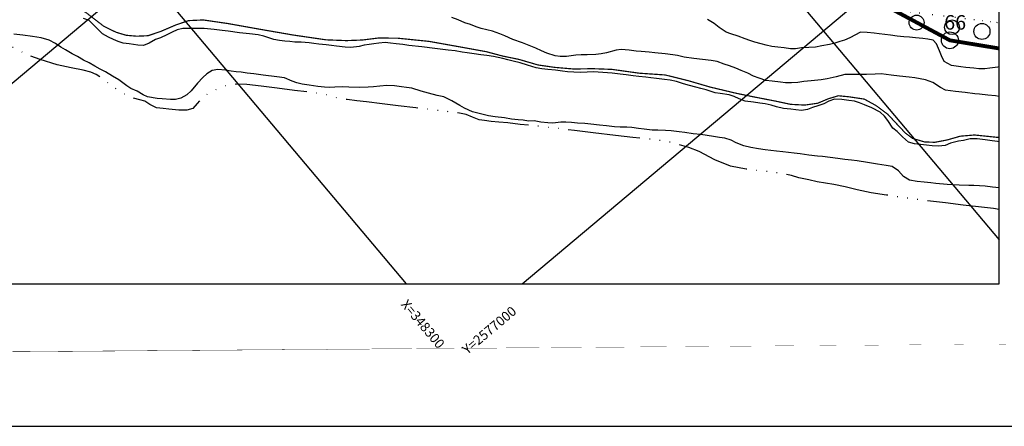
# Model space of a CAD drawing. Extents: x -1045840 to -1044740, y 4776303 to 4777163.
# Drawn here: x -1045113 to -1044909, y 4776303 to 4776387 of the extents above; entities that cross this region are included whole.
import ezdxf

# ---------------------------------------------------------------- set-up
doc = ezdxf.new("R2010")
doc.units = 0
doc.header["$LTSCALE"] = 10
for name, pattern in [('AGUA', [2.3000000000000003, 1.5, -0.2, 0, -0.2, 0, -0.2, 0, -0.2]), ('CENTER2', [28.575000000000003, 19.05, -3.175, 3.175, -3.175]), ('DOT', [6.35, 0, -6.35]), ('HIDDEN', [9.524999999999999, 6.35, -3.175])]:
    doc.linetypes.add(name, pattern=pattern)
doc.layers.get('0').update_dxf_attribs({"linetype": 'CONTINUOUS'})
for name, color, linetype in [('AGUA', 4, 'AGUA'), ('CASA2', 10, 'CONTINUOUS'), ('CUADRI', 244, 'CONTINUOUS'), ('CUADRO', 7, 'CONTINUOUS'), ('LZF', 7, 'HIDDEN'), ('MAESTRAS', 2, 'CONTINUOUS'), ('ORDINARIA', 32, 'CONTINUOUS'), ('PLAYA', 30, 'DOT'), ('PLEAMAR', 7, 'CENTER2'), ('SIM', 7, 'CONTINUOUS')]:
    doc.layers.add(name, color=color, linetype=linetype)
doc.styles.add('RC', font='romanc.shx')

msp = doc.modelspace()

# ---------------------------------------------------------------- linework, layer by layer
at = {"color": 2}
msp.add_lwpolyline([(-1045809.891233057, 4776332.358059861), (-1044909.891233068, 4776332.353672874), (-1044909.887333524, 4777132.353672865), (-1045809.887333514, 4777132.358059851)], close=True, dxfattribs=at)
at = {"layer": 'AGUA', "flags": 128}
for points in [[(-1044939.341125288, 4776351.89159078), (-1044941.851804318, 4776352.497319832), (-1044944.210518008, 4776352.988073695), (-1044945.923197664, 4776353.221572846), (-1044947.671822521, 4776353.50083793), (-1044949.376839429, 4776353.913016762), (-1044951.476798257, 4776354.372667367), (-1044952.998224293, 4776354.818040364), (-1044954.378030169, 4776355.177312025), (-1044956.267753033, 4776355.432091529), (-1044959.37281174, 4776355.805326389), (-1044962.36892077, 4776356.165465157), (-1044965.636811507, 4776356.793135211), (-1044968.892583382, 4776358.096305963), (-1044972.114501086, 4776359.796055106), (-1044974.260680925, 4776360.675724613), (-1044976.330651459, 4776361.269926326), (-1044977.938700462, 4776361.684263906), (-1044979.612683361, 4776362.009819891), (-1044981.230032351, 4776362.231859543), (-1044982.534151962, 4776362.416248275), (-1044983.534863046, 4776362.481273542), (-1044985.866930879, 4776362.733962782), (-1044989.477517658, 4776363.154147907), (-1044994.09424951, 4776363.709089069), (-1044998.002810184, 4776364.178906124), (-1044999.296584615, 4776364.334421001), (-1045000.590358403, 4776364.489935115), (-1045004.296276613, 4776364.921579096), (-1045005.428263443, 4776365.043831204), (-1045009.261660127, 4776365.449350838), (-1045011.809990078, 4776365.741850512), (-1045013.709534439, 4776365.914918238), (-1045015.238099661, 4776366.071024518), (-1045016.640823893, 4776366.239634081), (-1045017.742299632, 4776366.385849615), (-1045019.168917919, 4776366.930349384), (-1045020.437546, 4776367.524936164), (-1045021.799936878, 4776367.799221572), (-1045023.556746638, 4776368.010393891), (-1045024.782426896, 4776368.157723745), (-1045027.410831385, 4776368.473663162), (-1045030.869976387, 4776368.889460137), (-1045034.547018692, 4776369.331448412), (-1045037.897214015, 4776369.734149292), (-1045041.152078672, 4776370.125390673), (-1045043.09954912, 4776370.359481226), (-1045045.12873211, 4776370.603392631), (-1045046.259082345, 4776370.739263751), (-1045047.751111731, 4776371.084394246), (-1045048.848722237, 4776371.492637832), (-1045050.078199246, 4776371.723316699), (-1045052.168927979, 4776372.029888289), (-1045056.075852059, 4776372.513324358), (-1045059.643945329, 4776372.942217303), (-1045062.994140008, 4776373.344917418), (-1045065.922156274, 4776373.696871284), (-1045068.821889444, 4776373.824378772), (-1045070.930761785, 4776373.290388877), (-1045072.465491015, 4776372.590678306), (-1045073.548574526, 4776372.085356571), (-1045074.756454721, 4776371.34635772), (-1045075.55741211, 4776370.544630201), (-1045076.283728304, 4776369.789192941), (-1045077.168626229, 4776368.748876471), (-1045078.374801226, 4776368.368875105), (-1045080.03196065, 4776368.374652638), (-1045082.105273621, 4776368.596238621), (-1045083.276479483, 4776368.737019401), (-1045084.665584581, 4776368.903993778), (-1045086.091088549, 4776369.572698066), (-1045087.084591842, 4776370.272368526), (-1045088.142460518, 4776370.551495757), (-1045089.535885284, 4776370.91240542), (-1045091.44891016, 4776371.777865157), (-1045093.003461878, 4776372.752206091), (-1045094.476823329, 4776373.827311678), (-1045096.244294729, 4776375.214078777), (-1045097.208400607, 4776375.813507378), (-1045098.28256984, 4776376.301826788), (-1045099.907512331, 4776376.690564467), (-1045102.361556043, 4776377.192777065), (-1045105.272088063, 4776377.805122387), (-1045108.788843561, 4776378.890985947), (-1045111.232997173, 4776379.820288793), (-1045113.269113536, 4776380.8110689), (-1045115.294884075, 4776381.772974389), (-1045117.586481589, 4776382.822093602), (-1045119.280619333, 4776382.953194021), (-1045121.031445112, 4776382.911446181), (-1045122.536965217, 4776382.942925252), (-1045125.229472722, 4776382.833806043), (-1045128.014978066, 4776382.857223341), (-1045130.363327404, 4776383.385168536), (-1045131.843223216, 4776384.225792304), (-1045132.818591131, 4776384.629260067), (-1045133.754418845, 4776385.258263463), (-1045135.652235229, 4776386.195581151), (-1045137.010169352, 4776386.966686811), (-1045138.388791538, 4776387.795542107)], [(-1044909.891157684, 4776347.818918909), (-1044911.049243265, 4776347.965858294), (-1044913.582317732, 4776348.270338976), (-1044917.3410731, 4776348.722150277), (-1044921.018116171, 4776349.164137908), (-1044924.913057833, 4776349.63231837), (-1044928.615701446, 4776350.091200255), (-1044933.229682385, 4776350.783964947), (-1044936.473086776, 4776351.270537637), (-1044939.341125288, 4776351.89159078)]]:
    msp.add_lwpolyline(points, dxfattribs=at)
at = {"layer": 'CASA2'}
for centre, radius in [((-1044927.015282139, 4776386.565025983), 1.547027), ((-1044919.670199379, 4776385.606146337), 1.530167), ((-1044913.454386838, 4776384.734653095), 1.664829)]:
    msp.add_circle(centre, radius, dxfattribs=at)
at = {"layer": 'CUADRI'}
for p, q in [((-1045705.488640345, 4777132.357550967), (-1045032.87264541, 4776332.354272339)), ((-1045574.840166232, 4777132.356914131), (-1044909.891188618, 4776341.472715394)), ((-1045164.208689333, 4776332.354912527), (-1044909.890190799, 4776546.177398623)), ((-1045008.818133468, 4776332.354155086), (-1044909.890827636, 4776415.52892451))]:
    msp.add_line(p, q, dxfattribs=at)
at = {"layer": 'CUADRO', "color": 1}
msp.add_lwpolyline([(-1044739.891144486, 4777162.810239094), (-1045839.894498427, 4777162.810793854), (-1045839.894498427, 4776302.810793854), (-1044739.891144485, 4776302.810239104)], close=True, dxfattribs=at)
at = {"layer": 'CUADRO', "const_width": 0.4}
msp.add_lwpolyline([(-1044889.891144487, 4777152.810239094), (-1045829.894498427, 4777152.810793854), (-1045829.894498427, 4776312.810793854), (-1044889.891144485, 4776312.810239103), (-1044889.891144487, 4777152.810239094)], dxfattribs=at)
at = {"layer": 'LZF', "ltscale": 0.1, "const_width": 0.8, "flags": 128}
msp.add_lwpolyline([(-1045809.890349125, 4776513.698814433), (-1045606.840883679, 4776488.473817307), (-1045597.110825922, 4776485.750903672), (-1045594.08171224, 4776486.411761021), (-1045582.107111715, 4776486.924774809), (-1045432.156349026, 4776462.914485781), (-1045411.649370208, 4776454.603755322), (-1045399.680150122, 4776455.40195885), (-1045265.475517511, 4776438.907443845), (-1045253.318350018, 4776432.958164897), (-1045246.263157663, 4776434.586052698), (-1045094.374256308, 4776408.789391646), (-1045087.580539939, 4776404.856635392), (-1045074.005014604, 4776407.185445582), (-1044951.659599789, 4776389.74178124), (-1044937.455397265, 4776392.213108141), (-1044920.106844805, 4776382.889664941), (-1044909.890994972, 4776381.199607412)], dxfattribs=at)
at = {"layer": 'MAESTRAS'}
for points in [[(-1045067.133736244, 4776376.260209507), (-1045068.168755813, 4776376.384621128), (-1045069.202138788, 4776376.52265176), (-1045070.386963541, 4776376.665070544), (-1045071.958023038, 4776376.812468359), (-1045073.165243228, 4776376.653638773), (-1045074.247280901, 4776375.927144492), (-1045075.08254613, 4776375.18480256), (-1045076.179386384, 4776373.990362647), (-1045077.512724036, 4776372.437516771), (-1045078.379615441, 4776371.547006251), (-1045079.606547872, 4776370.879375405), (-1045080.757133388, 4776370.617030128), (-1045081.794904637, 4776370.603617573), (-1045083.493443128, 4776370.724893214), (-1045084.530099292, 4776370.835685823), (-1045086.520586167, 4776371.171654828), (-1045087.468390724, 4776371.561891893), (-1045088.717374403, 4776372.319902102), (-1045089.987639843, 4776372.900869226), (-1045090.817196022, 4776373.470309654), (-1045092.504068678, 4776374.723049207), (-1045093.814075181, 4776375.433133328), (-1045095.267862245, 4776376.326283995), (-1045096.374702724, 4776376.887608005), (-1045097.482066887, 4776377.559517642), (-1045098.662434883, 4776378.198756678), (-1045099.834094294, 4776378.795502848), (-1045101.069459727, 4776379.55187582), (-1045102.176300971, 4776380.113199186), (-1045103.587072251, 4776380.904472165), (-1045104.556089199, 4776381.463045261), (-1045105.636737612, 4776382.242267217), (-1045106.960363128, 4776382.953987934), (-1045108.607631808, 4776383.38685495), (-1045110.383493803, 4776383.669395275), (-1045112.419748018, 4776383.969419202), (-1045114.258268788, 4776384.19041366)], [(-1044925.461958259, 4776353.456099771), (-1044926.905538639, 4776353.62962117), (-1044928.482031359, 4776353.846750395), (-1044929.754978464, 4776354.635271696), (-1044930.77126226, 4776355.835036238), (-1044932.061625127, 4776356.708543146), (-1044933.304721792, 4776356.940859374), (-1044935.099113224, 4776357.184180021), (-1044937.229060225, 4776357.509280928), (-1044939.340478431, 4776357.873602277), (-1044940.496428687, 4776358.026365476), (-1044941.885533907, 4776358.193338444), (-1044943.383588804, 4776358.373407505), (-1044944.936118097, 4776358.56002564), (-1044946.556740276, 4776358.754827268), (-1044947.578141598, 4776358.877601651), (-1044949.348569604, 4776359.090411209), (-1044951.20071003, 4776359.313043026), (-1044952.412772041, 4776359.458735643), (-1044953.597597559, 4776359.601153784), (-1044954.75518441, 4776359.740297969), (-1044956.103433358, 4776359.902360512), (-1044957.274639865, 4776360.043142058), (-1044958.418609113, 4776360.180649772), (-1044959.80280314, 4776360.388479654), (-1044961.427222712, 4776360.666631062), (-1044962.851158691, 4776361.003575889), (-1044964.472235184, 4776361.654342264), (-1044965.447800561, 4776362.158440199), (-1044966.780202502, 4776362.567275949), (-1044967.90400443, 4776362.757620821), (-1044969.112792609, 4776362.930550696), (-1044970.427256635, 4776363.143813923), (-1044971.79946901, 4776363.336387556), (-1044973.338380056, 4776363.521368453), (-1044975.107170824, 4776363.747796256), (-1044976.27837733, 4776363.888577803), (-1044977.939855658, 4776364.088291267), (-1044979.10071775, 4776364.200198316), (-1044980.72572808, 4776364.243558167), (-1044981.867537172, 4776364.284097854), (-1044983.557890761, 4776364.473466259), (-1044984.688240997, 4776364.609337379), (-1044986.090964463, 4776364.777947585), (-1044987.146150708, 4776364.849521283), (-1044988.514044058, 4776364.848160394), (-1044989.69179835, 4776364.934466015), (-1044991.312421172, 4776365.129268408), (-1044992.769619799, 4776365.304427044), (-1044994.580903311, 4776365.52214767), (-1044995.865969921, 4776365.635169039), (-1044997.361865306, 4776365.718270841), (-1044998.594093994, 4776365.811125534), (-1044999.742973668, 4776365.907776978), (-1045000.792726569, 4776365.909620672), (-1045002.504951912, 4776365.687155079), (-1045003.498282677, 4776365.792617844), (-1045004.984031978, 4776365.936864672), (-1045006.337244127, 4776366.174108572), (-1045007.504461487, 4776366.146277403), (-1045008.632137359, 4776366.343980337), (-1045009.666816801, 4776366.409146885), (-1045011.039798346, 4776366.533622907), (-1045012.505778251, 4776366.790637612), (-1045014.442598697, 4776367.013966251), (-1045015.795810847, 4776367.251210151), (-1045017.467554815, 4776367.660533456), (-1045019.139299549, 4776368.069856117), (-1045020.766870365, 4776368.807911867), (-1045021.791999189, 4776369.359412971), (-1045023.458774417, 4776370.319612739), (-1045025.087443645, 4776371.137077784), (-1045026.456905106, 4776371.467474948), (-1045028.238723364, 4776371.930331547), (-1045029.793935088, 4776372.324503215), (-1045031.704277532, 4776372.982409419), (-1045032.807391275, 4776373.115006063), (-1045033.869648103, 4776373.242691515), (-1045035.340464977, 4776373.419487389), (-1045036.906090485, 4776373.497154437), (-1045038.382409951, 4776373.398302604), (-1045039.645741896, 4776373.232402436), (-1045040.800647081, 4776373.163992446), (-1045042.53081034, 4776373.137099376), (-1045044.763227837, 4776373.184393829), (-1045046.122936285, 4776373.251125704), (-1045047.721824442, 4776373.16700656), (-1045048.822255109, 4776373.092048906), (-1045049.848566858, 4776373.173967018), (-1045051.237671312, 4776373.340940629), (-1045053.006462724, 4776373.567369198), (-1045054.501243789, 4776373.774675519), (-1045055.601605209, 4776374.045095572), (-1045056.5799215, 4776374.411369977), (-1045058.123082323, 4776375.135663102), (-1045059.701212402, 4776375.339172672), (-1045062.561135138, 4776375.68294228), (-1045064.505331755, 4776375.944270091), (-1045065.853580703, 4776376.106332634), (-1045067.133736244, 4776376.260209507)], [(-1044909.891135962, 4776352.275225655), (-1044911.271158978, 4776352.441107073), (-1044912.810070024, 4776352.626087971), (-1044913.945330686, 4776352.721102819), (-1044915.112740442, 4776352.778535351), (-1044916.162492699, 4776352.780378282), (-1044918.216230517, 4776352.820009986), (-1044919.424495778, 4776352.882353589), (-1044920.673617953, 4776352.949608382), (-1044923.02257863, 4776353.176696958), (-1044924.057598199, 4776353.301108578), (-1044925.461958259, 4776353.456099771)]]:
    msp.add_lwpolyline(points, dxfattribs=at)
at = {"layer": 'ORDINARIA'}
for points in [[(-1045071.092960106, 4776384.928677799), (-1045072.756076436, 4776385.114772372), (-1045074.803788743, 4776385.319465511), (-1045076.26701288, 4776385.329562712), (-1045077.892023211, 4776385.372922563), (-1045079.232679424, 4776385.368286434), (-1045080.415413269, 4776385.068359483), (-1045081.410237339, 4776384.607690769), (-1045082.515124763, 4776384.035912864), (-1045083.832477555, 4776383.420596379), (-1045084.900828377, 4776383.037843334), (-1045086.204040004, 4776382.310303338), (-1045087.370472529, 4776381.801184853), (-1045088.585809137, 4776381.919639567), (-1045090.356237143, 4776382.132449123), (-1045091.607518831, 4776382.296671178), (-1045092.633239057, 4776382.61338149), (-1045093.630607705, 4776383.05102249), (-1045094.65030242, 4776383.532794235), (-1045095.919452775, 4776384.237966523), (-1045096.943398676, 4776385.259050619), (-1045097.840979779, 4776386.182053778), (-1045098.668307319, 4776386.999903246), (-1045099.857974658, 4776387.446843589)], [(-1044909.891043433, 4776371.257640497), (-1044910.669788396, 4776371.351247322), (-1044912.208699443, 4776371.536228219), (-1044913.941545132, 4776371.716888681), (-1044914.967857524, 4776371.79880756), (-1044916.96980249, 4776372.039445776), (-1044918.917273703, 4776372.273535686), (-1044920.999294495, 4776372.537615176), (-1044922.075624004, 4776373.122901203), (-1044923.654138384, 4776374.127753871), (-1044925.148850844, 4776374.680438664), (-1044926.306960613, 4776374.930169122), (-1044927.377925261, 4776375.100348083), (-1044928.589988038, 4776375.246040056), (-1044930.537458487, 4776375.480130609), (-1044932.321505505, 4776375.694576761), (-1044934.376288393, 4776375.955381653), (-1044935.587305977, 4776375.879901847), (-1044937.397022264, 4776375.765862369), (-1044939.496526657, 4776375.769549638), (-1044940.859508937, 4776375.809044255), (-1044941.870042283, 4776375.792357103), (-1044943.695083303, 4776375.320958909), (-1044945.557705353, 4776374.881708277), (-1044946.798711109, 4776374.671678771), (-1044948.863385507, 4776374.505393537), (-1044950.415982761, 4776374.346632434), (-1044951.640096439, 4776374.162202948), (-1044952.987299551, 4776374.103092944), (-1044954.207024312, 4776374.07010588), (-1044955.255662893, 4776374.196154095), (-1044956.946015073, 4776374.385522379), (-1044958.30624644, 4776374.562840527), (-1044959.701830718, 4776375.020717451), (-1044960.833749065, 4776375.488346623), (-1044962.035920976, 4776376.061129488), (-1044963.403153677, 4776376.639937099), (-1044964.521453011, 4776377.105929676), (-1044965.842396097, 4776377.610096861), (-1044966.91767977, 4776377.974210342), (-1044968.386791566, 4776378.510002292), (-1044969.648417668, 4776378.703098843), (-1044971.417208437, 4776378.929526647), (-1044973.255730615, 4776379.150521227), (-1044975.216820076, 4776379.386248374), (-1044976.584644178, 4776379.730265195), (-1044977.575533766, 4776379.877002237), (-1044979.141682071, 4776380.065256966), (-1044981.334288491, 4776380.328812774), (-1044982.46627532, 4776380.451064881), (-1044984.125594901, 4776380.553810441), (-1044985.162251708, 4776380.664603814), (-1044986.660306606, 4776380.844672876), (-1044988.285839855, 4776380.998618999), (-1044989.30239859, 4776380.816871823), (-1044991.32792256, 4776380.286679443), (-1044992.480667589, 4776380.121301426), (-1044993.519553158, 4776379.983684354), (-1044995.327632085, 4776379.88326453), (-1044996.622520957, 4776379.91457348), (-1044997.724588219, 4776379.825996814), (-1044999.625315504, 4776379.529481549), (-1045000.981227201, 4776379.512864411), (-1045001.987372274, 4776379.647620446), (-1045003.713601694, 4776380.2281339), (-1045004.826990603, 4776380.734982748), (-1045006.017180096, 4776381.292510007), (-1045007.060316084, 4776381.694205928), (-1045008.749485341, 4776382.353157204), (-1045010.774211452, 4776383.093890268), (-1045012.426321954, 4776383.831279488), (-1045013.443857921, 4776384.216083331), (-1045014.99304349, 4776384.775315667), (-1045016.187099747, 4776385.070813588), (-1045017.343572922, 4776385.334163059), (-1045018.378000968, 4776385.693366881), (-1045019.538793811, 4776386.150651637), (-1045020.748627062, 4776386.544754701), (-1045022.115859763, 4776387.123562312), (-1045023.453695049, 4776387.602128066)], [(-1044950.918498127, 4776381.31476018), (-1044952.113735899, 4776381.140674988), (-1044953.189089464, 4776381.159411527), (-1044954.511737749, 4776381.304581225), (-1044955.778274277, 4776381.456821505), (-1044957.017574957, 4776381.605788075), (-1044958.243778133, 4776381.863704202), (-1044959.23355328, 4776382.134647174), (-1044960.557247401, 4776382.500989417), (-1044961.605294459, 4776382.861829832), (-1044962.583610872, 4776383.228102826), (-1044964.025484644, 4776383.760621587), (-1044965.526744769, 4776384.258831864), (-1044966.521953261, 4776384.599504838), (-1044967.999703629, 4776385.523168003), (-1044968.992092602, 4776386.347042982), (-1044970.394678981, 4776387.206408725)], [(-1044936.30124154, 4776368.906024294), (-1044937.801387345, 4776369.52843909), (-1044938.871760593, 4776369.933408842), (-1044939.919807651, 4776370.294249258), (-1044941.091012748, 4776370.435030682), (-1044942.546574781, 4776370.62380833), (-1044944.049017186, 4776370.652434848), (-1044945.241573293, 4776370.270795479), (-1044946.246219624, 4776369.728414346), (-1044947.528672409, 4776369.288503708), (-1044948.607368411, 4776368.934624515), (-1044949.638137559, 4776368.519723142), (-1044950.889487087, 4776368.338567367), (-1044952.08956809, 4776368.469004499), (-1044953.110969412, 4776368.591778881), (-1044954.636260803, 4776368.775122419), (-1044956.077089626, 4776369.086466582), (-1044957.194866686, 4776369.441873653), (-1044958.449945124, 4776369.689444721), (-1044959.520909129, 4776369.859622916), (-1044960.840284225, 4776370.032030638), (-1044962.592182149, 4776370.284059107), (-1044963.793831262, 4776370.74625429), (-1044964.85110906, 4776371.260174487), (-1044965.893720721, 4776371.551284013), (-1044967.766550741, 4776371.831664181), (-1044968.798296478, 4776371.98331306), (-1044970.659075597, 4776372.593814686), (-1044971.769782075, 4776372.893110001), (-1044972.84454283, 4776373.146637211), (-1044974.154618583, 4776373.511343625), (-1044975.352470946, 4776373.890189795), (-1044976.792185327, 4776374.325739887), (-1044978.139319835, 4776374.612008357), (-1044979.3377636, 4776374.756063735), (-1044980.943130938, 4776374.962847138), (-1044982.141573937, 4776375.106903159), (-1044983.16297526, 4776375.229677541), (-1044984.620173886, 4776375.404836178), (-1044985.791380392, 4776375.545617724), (-1044987.234960129, 4776375.719138356), (-1044988.515115548, 4776375.873016639), (-1044990.137374965, 4776376.054200021), (-1044991.133175623, 4776376.160081559), (-1044993.063231074, 4776376.309185861), (-1044994.080835646, 4776376.348611228), (-1044995.358308757, 4776376.294934571), (-1044996.807390964, 4776376.192808906), (-1044998.110987657, 4776376.266611364), (-1044999.397690862, 4776376.366013721), (-1045000.446329443, 4776376.492061935), (-1045001.944384219, 4776376.672132406), (-1045003.484931216, 4776376.843493527), (-1045004.751469154, 4776376.995733928), (-1045005.917763825, 4776377.177371623), (-1045007.718635082, 4776377.711595584), (-1045009.257476236, 4776378.241953423), (-1045010.710287356, 4776378.568554603), (-1045011.786685348, 4776378.808463565), (-1045012.841279427, 4776379.114828697), (-1045014.752214039, 4776379.537943467), (-1045016.163645325, 4776379.749047181), (-1045017.416564251, 4776379.899650989), (-1045018.778432211, 4776380.063350125), (-1045020.244338015, 4776380.281001504), (-1045021.304958249, 4776380.422305968), (-1045022.737079129, 4776380.691158032), (-1045024.207896768, 4776380.867953261), (-1045026.931631923, 4776381.195352178), (-1045029.655367079, 4776381.522751093), (-1045032.351865741, 4776381.846875533), (-1045033.577546, 4776381.994205387), (-1045034.980270875, 4776382.162815716), (-1045036.178713874, 4776382.306871737), (-1045037.256226308, 4776382.422574772), (-1045038.541885086, 4776382.300804706), (-1045039.577496056, 4776382.190425534), (-1045040.578799307, 4776382.020659367), (-1045041.578465199, 4776381.864512855), (-1045042.656046116, 4776381.634838825), (-1045044.380253876, 4776381.427628838), (-1045045.576537485, 4776381.47471619), (-1045047.362221741, 4776381.675544094), (-1045048.397240667, 4776381.79995495), (-1045049.51560925, 4776381.92056982), (-1045050.986426123, 4776382.097365693), (-1045052.021445692, 4776382.221777313), (-1045053.015609757, 4776382.341277864), (-1045054.654762017, 4776382.496860581), (-1045055.976888027, 4776382.531444772), (-1045057.016818788, 4776382.614999478), (-1045058.038219345, 4776382.737774504), (-1045059.154951334, 4776382.872008385), (-1045060.351757861, 4776383.02968201), (-1045062.451125166, 4776383.724124817), (-1045063.631562411, 4776384.017986145), (-1045065.401989773, 4776384.230794936), (-1045067.444791653, 4776384.476344345), (-1045069.812804686, 4776384.774799516), (-1045071.092960106, 4776384.928677799)], [(-1044909.891013516, 4776377.3953459), (-1044910.131465139, 4776377.323890228), (-1044911.790852559, 4776377.081257957), (-1044912.894557059, 4776376.979063044), (-1044914.139882484, 4776376.962968824), (-1044915.174902053, 4776377.087380445), (-1044916.768286973, 4776377.278908241), (-1044917.87139995, 4776377.411505528), (-1044919.749140396, 4776377.651029426), (-1044921.30480579, 4776378.501165073), (-1044921.870036032, 4776379.660527015), (-1044922.283300811, 4776380.704915176), (-1044922.894229144, 4776382.173709746), (-1044923.57666257, 4776382.932696545), (-1044924.673227883, 4776383.119768349), (-1044925.735484711, 4776383.247453801), (-1044927.219920597, 4776383.42588627), (-1044928.460856461, 4776383.561233706), (-1044929.667485893, 4776383.637195677), (-1044931.030990326, 4776383.787277211), (-1044932.408113893, 4776383.938993928), (-1044933.592938646, 4776384.081412712), (-1044934.764145152, 4776384.222194258), (-1044935.840020227, 4776384.351516948), (-1044937.297218854, 4776384.526675584), (-1044938.682527966, 4776384.610300303), (-1044940.856357735, 4776383.420977153), (-1044941.978660921, 4776382.934184856), (-1044942.955477828, 4776382.623321325), (-1044943.962805825, 4776382.288494367), (-1044945.055642991, 4776382.046838686), (-1044946.650211479, 4776381.768784254), (-1044947.994732926, 4776381.502120075), (-1044949.384428903, 4776381.434301485), (-1044950.918498127, 4776381.31476018)], [(-1044909.891089226, 4776361.863141241), (-1044910.230415901, 4776361.90392899), (-1044911.306290975, 4776362.03325168), (-1044912.816327525, 4776362.228576992), (-1044914.464187606, 4776362.426653218), (-1044915.912155494, 4776362.448732072), (-1044917.317699122, 4776362.134141039), (-1044918.335895218, 4776361.938774207), (-1044919.96752246, 4776361.582281832), (-1044921.103444537, 4776361.097127538), (-1044922.438143843, 4776360.912174368), (-1044923.780959447, 4776361.004506908), (-1044924.95216531, 4776361.145287689), (-1044927.471620765, 4776361.448131777), (-1044928.718514179, 4776361.763797019), (-1044929.91622869, 4776362.833399369), (-1044931.034390172, 4776363.990148128), (-1044931.917307192, 4776364.690341505), (-1044932.960758998, 4776366.238757588), (-1044933.655696351, 4776367.123586142), (-1044934.58870038, 4776367.981769727), (-1044936.30124154, 4776368.906024294)]]:
    msp.add_lwpolyline(points, dxfattribs=at)
at = {"layer": 'PLAYA'}
msp.add_lwpolyline([(-1044909.890969087, 4776386.509886241), (-1044910.238033746, 4776386.551604126), (-1044911.679976123, 4776386.738744413), (-1044913.273361687, 4776386.930272976), (-1044915.030171446, 4776387.141445295), (-1044916.882311228, 4776387.364076348), (-1044918.965968613, 4776387.614536826), (-1044921.308381625, 4776387.896099919), (-1044923.664412885, 4776388.179300249), (-1044926.374529793, 4776388.505061926), (-1044928.18581407, 4776388.72278191), (-1044929.670249956, 4776388.901214378), (-1044931.358966307, 4776389.10420103), (-1044933.67577789, 4776389.368871922), (-1044935.459824908, 4776389.583318073)], dxfattribs=at)
at = {"layer": 'PLEAMAR', "ltscale": 0.1, "const_width": 0.25, "flags": 128}
msp.add_lwpolyline([(-1045809.890458203, 4776491.321155852), (-1045809.482205495, 4776491.285923554), (-1045806.30299348, 4776491.22383015), (-1045803.838383959, 4776491.081906632), (-1045801.208933186, 4776491.20880832), (-1045799.306292286, 4776491.11535665), (-1045795.03972076, 4776490.534842139), (-1045789.465721275, 4776488.70922488), (-1045784.365160951, 4776487.136771761), (-1045777.502444166, 4776485.483012041), (-1045772.212672237, 4776484.460338298), (-1045769.198315013, 4776484.129435793), (-1045766.785681048, 4776484.204277355), (-1045764.168403537, 4776484.190711975), (-1045759.034561527, 4776483.818385719), (-1045756.224824021, 4776483.575910191), (-1045752.905117278, 4776483.501707861), (-1045750.058849696, 4776483.680669672), (-1045747.316522938, 4776484.293197785), (-1045744.497874099, 4776484.96989495), (-1045741.792101244, 4776485.16096569), (-1045739.776560531, 4776485.553160481), (-1045738.206850526, 4776485.700747924), (-1045735.229009839, 4776484.948391976), (-1045732.965795475, 4776484.116185877), (-1045731.405020631, 4776483.344580592), (-1045729.124616273, 4776481.496898947), (-1045727.48749552, 4776480.789482749), (-1045726.311616838, 4776480.475717794), (-1045724.473124757, 4776480.45856414), (-1045721.742971261, 4776480.930625186), (-1045719.29380722, 4776481.426904089), (-1045716.270501295, 4776482.015178207), (-1045713.897672874, 4776482.447304161), (-1045710.33677897, 4776482.706116123), (-1045706.7361066, 4776482.607675901), (-1045702.967331049, 4776481.999355259), (-1045699.632189115, 4776481.28691437), (-1045694.189762735, 4776480.392614869), (-1045690.576917102, 4776480.434641714), (-1045686.823563203, 4776480.464543529), (-1045683.965098531, 4776480.783992441), (-1045680.400980065, 4776480.264094846), (-1045678.165384443, 4776479.929624101), (-1045675.159948841, 4776478.679512765), (-1045672.359132958, 4776477.517828407), (-1045670.264008236, 4776477.195486626), (-1045667.827017457, 4776477.55129846), (-1045665.47854585, 4776477.702454141), (-1045663.041555071, 4776478.058265977), (-1045661.151073895, 4776477.824331138), (-1045657.867934595, 4776477.328687537), (-1045654.865723555, 4776476.857285758), (-1045652.080356403, 4776476.333856061), (-1045650.085934403, 4776475.666354921), (-1045648.204388388, 4776474.513227355), (-1045645.119368777, 4776472.548579445), (-1045642.242244352, 4776471.451080242), (-1045639.240046851, 4776470.979694566), (-1045636.341790174, 4776470.941875191), (-1045630.417013299, 4776470.713584242), (-1045626.490088603, 4776470.011107141), (-1045623.744499916, 4776469.844929628), (-1045620.449149986, 4776469.489757026), (-1045617.26995151, 4776469.427679727), (-1045614.243383656, 4776469.237248219), (-1045610.462448382, 4776468.769410748), (-1045607.344123256, 4776468.004909734), (-1045603.291120149, 4776466.593645576), (-1045601.00355926, 4776466.042373613), (-1045598.691617729, 4776465.772091954), (-1045596.712630921, 4776465.742829373), (-1045594.605332935, 4776465.560954658), (-1045592.922746945, 4776466.194168526), (-1045590.830860323, 4776466.650552403), (-1045589.044333509, 4776466.850199969), (-1045587.398301424, 4776467.061956465), (-1045584.997840721, 4776466.99633096), (-1045582.646107185, 4776466.368781015), (-1045578.813169276, 4776465.684146255), (-1045576.296594488, 4776465.325421518), (-1045573.062168815, 4776464.267837373), (-1045570.594321194, 4776463.347188193), (-1045568.178438839, 4776462.643340234), (-1045566.019151759, 4776462.244684334), (-1045563.872075308, 4776461.705557436), (-1045561.560120238, 4776461.435259675), (-1045558.738223009, 4776461.333267317), (-1045556.273623777, 4776461.19130766), (-1045553.567827094, 4776461.382398434), (-1045550.693964598, 4776461.063604858), (-1045547.85985674, 4776461.102083498), (-1045544.263997525, 4776460.621543851), (-1045541.417729944, 4776460.800505662), (-1045538.595819175, 4776460.698497202), (-1045533.089230438, 4776459.727883583), (-1045528.975326902, 4776459.019010933), (-1045525.615841693, 4776458.587556418), (-1045521.2973049, 4776457.790240686), (-1045518.194414965, 4776457.663978232), (-1045514.09270852, 4776456.81461848), (-1045508.714430958, 4776455.996616995), (-1045502.126076454, 4776454.793771451), (-1045497.935065394, 4776454.026615098), (-1045493.433477705, 4776453.334001165), (-1045489.242453106, 4776452.566828709), (-1045485.033984603, 4776452.000902524), (-1045480.020595026, 4776451.365489427), (-1045474.897857329, 4776450.822012571), (-1045471.091842595, 4776450.290821793), (-1045465.325843074, 4776448.982255239), (-1045460.237982894, 4776448.036321977), (-1045456.029514392, 4776447.470395792), (-1045451.401144969, 4776447.070928235), (-1045446.313298328, 4776446.125011075), (-1045442.944652246, 4776445.226095365), (-1045438.495413055, 4776443.929810959), (-1045434.667300045, 4776442.484409509), (-1045430.270395814, 4776440.584438529), (-1045426.057272939, 4776438.903055402), (-1045421.257891112, 4776436.968369049), (-1045417.154092529, 4776435.195069714), (-1045413.75055539, 4776434.698594308), (-1045411.755669259, 4776434.323694973), (-1045409.24898124, 4776434.005996477), (-1045406.61547412, 4776433.981448286), (-1045404.476362352, 4776434.1009416), (-1045402.175540425, 4776434.916025525), (-1045399.817732416, 4776435.219391324), (-1045396.212980308, 4776434.705538196), (-1045392.516313693, 4776434.082411176), (-1045387.192323659, 4776433.521560531), (-1045380.931979693, 4776432.068964645), (-1045373.849233382, 4776430.74813205), (-1045368.048332517, 4776429.842041938), (-1045361.268532695, 4776429.026318146), (-1045356.473801991, 4776428.207036496), (-1045351.092812335, 4776427.13445162), (-1045345.860750346, 4776426.682890972), (-1045340.134282716, 4776426.087324956), (-1045334.683524487, 4776425.81963679), (-1045329.232766257, 4776425.551948625), (-1045323.270182312, 4776425.34148133), (-1045315.019579509, 4776424.629410847), (-1045309.511821659, 4776423.849988451), (-1045300.18060192, 4776422.740569308), (-1045293.666670658, 4776421.874286208), (-1045287.64709738, 4776421.152048546), (-1045282.651141417, 4776420.315425314), (-1045278.241444406, 4776419.732105307), (-1045272.991901146, 4776419.48179486), (-1045269.168452797, 4776419.151814217), (-1045267.191024109, 4776418.575684715), (-1045265.57649347, 4776417.321310115), (-1045263.629277636, 4776415.227303401), (-1045262.014760536, 4776413.972944905), (-1045259.927970188, 4776413.488735542), (-1045254.000287588, 4776412.875791805), (-1045249.923265482, 4776413.132140051), (-1045246.909402869, 4776413.987067126), (-1045244.223584618, 4776414.566185477), (-1045240.273344246, 4776414.529387346), (-1045236.358005219, 4776414.090112776), (-1045233.741955541, 4776413.864334417), (-1045231.068930069, 4776413.126801793), (-1045228.833249422, 4776412.021564271), (-1045226.684781252, 4776409.910183769), (-1045225.16215483, 4776408.7651192), (-1045222.551889572, 4776407.807095773), (-1045220.648894119, 4776407.541490367), (-1045219.406580564, 4776407.839748418), (-1045217.818826401, 4776408.615021399), (-1045215.937929224, 4776409.263626665), (-1045214.057032047, 4776409.912231929), (-1045212.119145537, 4776410.049066826), (-1045209.100618263, 4776409.788573096), (-1045205.018955323, 4776408.929480501), (-1045201.707308862, 4776408.542299021), (-1045199.252955803, 4776407.620913949), (-1045197.695414496, 4776406.878309717), (-1045195.713307606, 4776405.186743306), (-1045192.794846785, 4776402.603431655), (-1045190.524251253, 4776401.900654471), (-1045188.42004083, 4776401.617671344), (-1045184.671039257, 4776401.5982309), (-1045182.330675151, 4776401.700350426), (-1045179.294714262, 4776401.641066831), (-1045176.914794439, 4776401.030205853), (-1045174.587223114, 4776399.815674406), (-1045170.995250246, 4776397.9851542), (-1045168.505995841, 4776397.466245568), (-1045166.878672422, 4776397.528521944), (-1045165.142014421, 4776397.682750663), (-1045162.950554154, 4776398.40591445), (-1045160.500841928, 4776398.599970218), (-1045157.062427272, 4776398.505951216), (-1045152.525924698, 4776398.21579762), (-1045148.811800642, 4776397.793900769), (-1045145.793297196, 4776397.533387003), (-1045143.286609177, 4776397.215688506), (-1045140.924146796, 4776396.403597362), (-1045137.975411923, 4776395.338186888), (-1045135.722297662, 4776394.434159501), (-1045133.595941306, 4776393.237005772), (-1045131.872086375, 4776392.07454738), (-1045130.130750174, 4776391.113339191), (-1045128.245212163, 4776390.646503616), (-1045126.088642952, 4776390.967227099), (-1045123.695930348, 4776391.673017097), (-1045121.067101428, 4776392.763905816), (-1045119.129204629, 4776392.90077685), (-1045116.806284427, 4776392.801650103), (-1045112.379143512, 4776392.419576369), (-1045108.774367576, 4776391.905743276), (-1045105.589516388, 4776391.225431522), (-1045102.128989917, 4776390.217185747), (-1045099.324494222, 4776388.657398729), (-1045095.61854594, 4776385.80339003), (-1045093.089722278, 4776384.571484791), (-1045090.981211551, 4776383.936246336), (-1045088.767629179, 4776383.745219486), (-1045086.427265074, 4776383.847339012), (-1045083.815880057, 4776384.736981458), (-1045080.657791808, 4776386.086301181), (-1045078.046406791, 4776386.975943629), (-1045074.993002, 4776387.117906305), (-1045069.887684378, 4776386.373203211), (-1045063.29931988, 4776385.196396016), (-1045056.308477786, 4776383.98487345), (-1045049.501417048, 4776382.991938738), (-1045045.258057489, 4776382.828452858), (-1045042.00340036, 4776382.953041745), (-1045038.621961497, 4776383.370777009), (-1045034.671744953, 4776383.333958845), (-1045028.140356249, 4776382.668905914), (-1045021.551967923, 4776381.492118753), (-1045016.262892773, 4776380.528807771), (-1045012.89424669, 4776379.629892061), (-1045009.508166994, 4776378.932186484), (-1045005.553285789, 4776377.779947515), (-1045002.14974865, 4776377.283472108), (-1044998.125061503, 4776376.936133778), (-1044994.266735637, 4776377.008609541), (-1044990.224591048, 4776376.862501379), (-1044984.515604688, 4776376.06568516), (-1044979.174170751, 4776375.706080787), (-1044974.213116134, 4776374.466981115), (-1044969.763853115, 4776373.170716742), (-1044964.400307362, 4776371.896885594), (-1044961.014241205, 4776371.199196123), (-1044956.328858622, 4776370.28797823), (-1044953.144007434, 4776369.607666478), (-1044950.217394666, 4776369.45644664), (-1044947.549010028, 4776369.834354857), (-1044945.340092319, 4776370.758748813), (-1044943.257956343, 4776371.389996391), (-1044941.081329114, 4776371.177326847), (-1044937.879030773, 4776370.698209125), (-1044935.459568771, 4776369.374383749), (-1044932.983103896, 4776367.538771902), (-1044931.035888063, 4776365.444765188), (-1044929.364357802, 4776363.678656358), (-1044927.841717841, 4776362.533575686), (-1044925.369931167, 4776361.813400749), (-1044923.248239474, 4776361.731667825), (-1044920.671759053, 4776362.218886072), (-1044917.968483359, 4776362.999234592), (-1044915.006969245, 4776363.250491194), (-1044909.891085042, 4776362.721490338)], dxfattribs=at)
at = {"layer": 'SIM', "color": 2}
for centre, radius in [((-1044920.107504027, 4776382.889776103), 1.75), ((-1044920.107050006, 4776382.889793942), 1.75), ((-1044920.107504027, 4776382.889776103), 0.08883892765260941), ((-1044920.107050006, 4776382.889793942), 0.08883892765260941)]:
    msp.add_circle(centre, radius, dxfattribs=at)

# ---------------------------------------------------------------- texts
at = {"layer": 'CUADRI', "color": 7, "style": 'RC'}
for s, rotation, p in [('X=348300', 310.056, (-1045034.112285498, 4776328.036914338)), ('Y=2577000', 40.05600000000001, (-1045020.208439545, 4776317.619698787))]:
    msp.add_text(s, height=2, rotation=rotation, dxfattribs=at).set_placement(p)
at = {"layer": 'SIM', "style": 'RC'}
msp.add_text('66', height=3, dxfattribs=at).set_placement((-1044921.289180218, 4776385.112695966))

doc.saveas('drawing.dxf')
